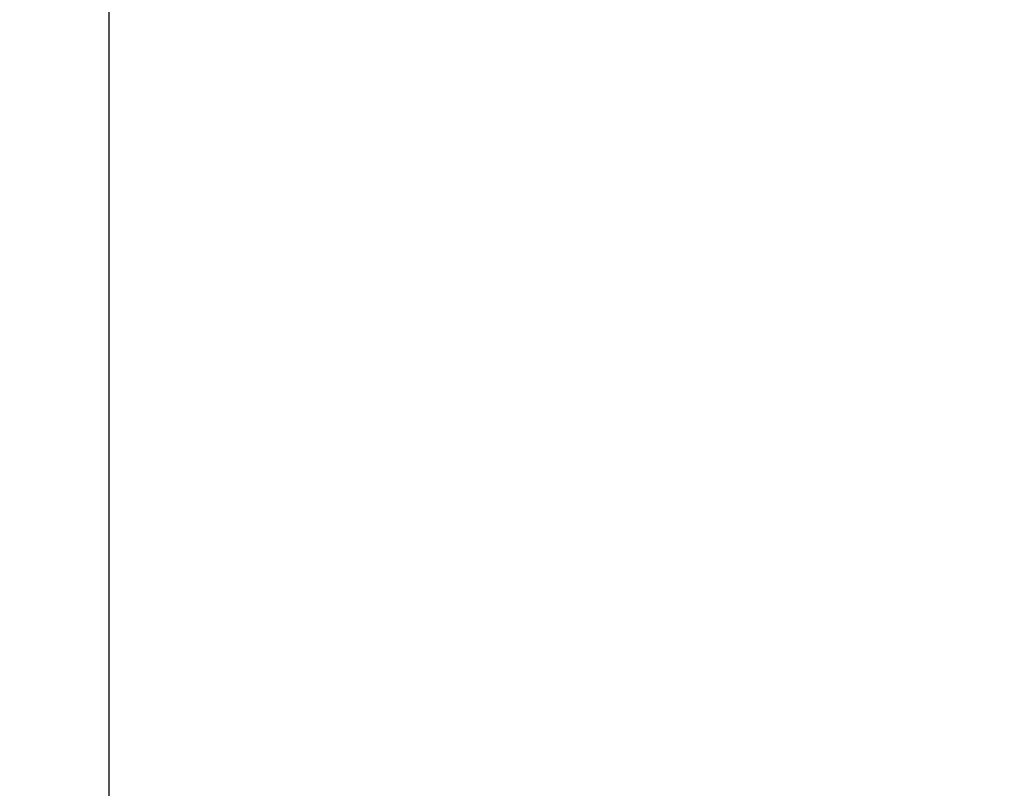
# Model space of a CAD drawing. Units: inches. Extents: x 0.7 to 21.3, y 0.5 to 16.
# Drawn here: x 7.7 to 8.2, y 13.5 to 13.9 of the extents above; entities that cross this region are included whole.
import ezdxf

# ---------------------------------------------------------------- set-up
doc = ezdxf.new("R2010")
doc.units = ezdxf.units.IN
doc.header["$LTSCALE"] = 1.21
doc.header["$MEASUREMENT"] = 0
doc.layers.get('0').update_dxf_attribs({"linetype": 'CONTINUOUS'})
doc.layers.add('SCHEME_DIMS', color=7, linetype='CONTINUOUS')
doc.dimstyles.new('DIMSTYLE_1', dxfattribs={"dimtxt": 0.1, "dimasz": 0.1875, "dimexe": 0.125, "dimexo": 0.0625, "dimgap": 0.1, "dimtad": 0, "dimtih": 1, "dimtoh": 1, "dimdec": 1, "dimzin": 4, "dimdsep": 46, "dimtxsty": 'STANDARD', "dimblk": '_FILLED', "dimblk1": '_FILLED', "dimblk2": '_FILLED', "dimcen": 0.09, "dimadec": 3, "dimazin": 1, "dimtp": 0.1, "dimtm": 0.1, "dimtfac": 1, "dimtdec": 3, "dimtofl": 0, "dimtmove": 0, "dimatfit": 3, "dimldrblk": '_FILLED', "dimfxl": 1, "dimtolj": 1, "dimtzin": 4, "dimarcsym": 0})

# ---------------------------------------------------------------- blocks, each defined once
blk = doc.blocks.new('_FILLED')
at = {"color": 0, "linetype": 'BYBLOCK'}
blk.add_solid([(0, 0), (-1, 0.1667), (-1, -0.1667)], dxfattribs=at)
blk = doc.blocks.new('*D10')
at = {"layer": 'SCHEME_DIMS', "color": 7, "linetype": 'CONTINUOUS'}
for p, q in [((7.73572, 13.4685), (7.73572, 14.22)), ((8.22155, 13.34746), (8.22155, 14.22)), ((7.97864, 14.095), (7.28572, 14.095)), ((7.73572, 14.095), (7.97864, 14.095)), ((8.22155, 14.095), (7.97864, 14.095))]:
    blk.add_line(p, q, dxfattribs=at)
at = {"layer": 'SCHEME_DIMS', "color": 7, "linetype": 'CONTINUOUS', "xscale": 0.1875, "yscale": 0.1875, "zscale": 0.1875, "rotation": 180}
blk.add_blockref('_FILLED', (7.73572, 14.095), dxfattribs=at)
at = {"layer": 'SCHEME_DIMS', "color": 7, "linetype": 'CONTINUOUS', "xscale": 0.1875, "yscale": 0.1875, "zscale": 0.1875}
blk.add_blockref('_FILLED', (8.22155, 14.095), dxfattribs=at)
at = {"layer": 'SCHEME_DIMS', "color": 7, "linetype": 'CONTINUOUS', "insert": (7.08572, 14.145), "char_height": 0.1, "width": 0.5, "attachment_point": 3, "line_spacing_factor": 0.9}
blk.add_mtext('12.3\\P[.49]', dxfattribs=at)
blk = doc.blocks.new('*D21')
at = {"layer": 'SCHEME_DIMS', "color": 7, "linetype": 'CONTINUOUS'}
for p, q in [((8.22155, 13.34746), (8.22155, 14.72)), ((8.3828, 13.28645), (8.3828, 14.72)), ((8.22155, 14.595), (7.80542, 14.595)), ((8.3828, 14.595), (8.7828, 14.595))]:
    blk.add_line(p, q, dxfattribs=at)
at = {"layer": 'SCHEME_DIMS', "color": 7, "linetype": 'CONTINUOUS', "xscale": 0.1875, "yscale": 0.1875, "zscale": 0.1875}
blk.add_blockref('_FILLED', (8.22155, 14.595), dxfattribs=at)
at = {"layer": 'SCHEME_DIMS', "color": 7, "linetype": 'CONTINUOUS', "xscale": 0.1875, "yscale": 0.1875, "zscale": 0.1875, "rotation": 180}
blk.add_blockref('_FILLED', (8.3828, 14.595), dxfattribs=at)
at = {"layer": 'SCHEME_DIMS', "color": 7, "linetype": 'CONTINUOUS', "insert": (7.50542, 14.645), "char_height": 0.1, "width": 0.5, "attachment_point": 3, "line_spacing_factor": 0.9}
blk.add_mtext('4.1\\P[.16]', dxfattribs=at)

msp = doc.modelspace()

# ---------------------------------------------------------------- dimensions: what is measured, and where the dimension line sits
at = {"layer": 'SCHEME_DIMS', "color": 7, "linetype": 'CONTINUOUS'}
dim = msp.add_linear_dim(base=(8.3828, 14.595), p1=(8.22155, 13.28496), p2=(8.3828, 13.22395), text='<>\\P[]', dimstyle='DIMSTYLE_1', dxfattribs=at)
dim.commit()
dim.dimension.update_dxf_attribs({"geometry": '*D21', "text_midpoint": (7.45542, 14.52), "dimtype": 160})
dim = msp.add_linear_dim(base=(7.73572, 14.095), p1=(8.22155, 13.28496), p2=(7.73572, 13.406), angle=180, text='<>\\P[]', dimstyle='DIMSTYLE_1', dxfattribs=at)
dim.commit()
dim.dimension.update_dxf_attribs({"geometry": '*D10', "text_midpoint": (6.93572, 14.02), "dimtype": 160})

doc.saveas('drawing.dxf')
